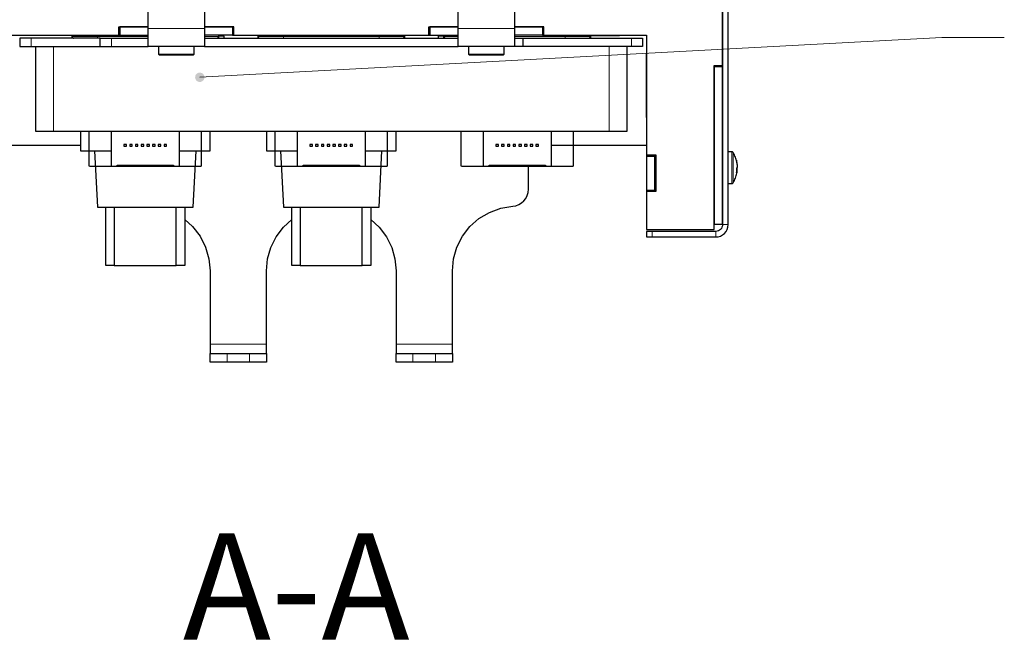
# Model space of a CAD drawing. Units: millimetres. Extents: x 683.9 to 698.9, y 513.9 to 521.5.
# Drawn here: x 687 to 689.7, y 516.9 to 518.7 of the extents above; entities that cross this region are included whole.
import ezdxf

# ---------------------------------------------------------------- set-up
doc = ezdxf.new("R2010")
doc.units = ezdxf.units.MM
doc.layers.add('PDF _Геометрия', color=7, linetype='Continuous', true_color=0x3a3a3a)
doc.layers.add('PDF _Сплошная заливка', color=7, linetype='Continuous')
doc.layers.add('PDF _Текст', color=7, linetype='Continuous')
doc.styles.add('PDF Arial', font='arial.ttf')

msp = doc.modelspace()

# ---------------------------------------------------------------- hatches: boundary and pattern name
at = {"layer": 'PDF _Сплошная заливка', "true_color": 0xffffff, "transparency": 33554559}
h = msp.add_hatch(color=7, dxfattribs=at)
h.paths.add_polyline_path([(685.641, 518.0856), (685.6388, 518.088), (685.636, 518.0897), (685.6329, 518.0908), (685.6296, 518.091), (685.6264, 518.0903), (685.6234, 518.089), (685.6209, 518.0869), (685.6189, 518.0842), (685.6177, 518.0812), (685.6173, 518.0779), (685.6177, 518.0746), (685.6189, 518.0716), (685.6208, 518.0689), (685.6234, 518.0668), (685.6263, 518.0654), (685.6296, 518.0648), (685.6328, 518.065), (685.636, 518.066), (685.6387, 518.0678), (685.641, 518.0701), (685.6426, 518.073), (685.6434, 518.0762), (685.6434, 518.0795), (685.6426, 518.0827), (685.641, 518.0856), (685.6304, 518.0779)], flags=0)
h.paths.add_polyline_path([(687.4512, 518.5251), (687.4517, 518.5219), (687.4531, 518.5189), (687.4552, 518.5164), (687.4578, 518.5144), (687.4609, 518.5132), (687.4641, 518.5127), (687.4674, 518.5131), (687.4705, 518.5143), (687.4731, 518.5162), (687.4753, 518.5187), (687.4767, 518.5217), (687.4773, 518.5249), (687.4771, 518.5282), (687.4762, 518.5313), (687.4744, 518.5341), (687.472, 518.5364), (687.4692, 518.538), (687.466, 518.5388), (687.4627, 518.5388), (687.4595, 518.5381), (687.4566, 518.5365), (687.4542, 518.5343), (687.4524, 518.5315), (687.4514, 518.5284), (687.4512, 518.5251), (687.4643, 518.5258)], flags=0)
h.paths.add_polyline_path([(687.7718, 514.7731), (687.7651, 514.7737), (687.7586, 514.7729), (687.7529, 514.77), (687.7484, 514.7652), (687.7459, 514.7593), (687.7455, 514.7528), (687.7474, 514.7466), (687.7513, 514.7414), (687.7564, 514.7369), (687.6554, 514.8013)], flags=0)
h.paths.add_polyline_path([(687.981, 514.9311), (687.9743, 514.9305), (687.968, 514.9287), (687.9628, 514.9248), (687.9593, 514.9194), (687.9578, 514.9131), (687.9585, 514.9066), (687.9614, 514.9008), (687.9662, 514.8963), (687.9719, 514.8928), (687.8615, 514.9392)], flags=0)

# ---------------------------------------------------------------- linework, layer by layer
at = {"layer": 'PDF _Геометрия', "color": 7, "lineweight": 25, "true_color": 0xffffff}
for points in [[(688.7123, 518.2104), (688.7123, 518.2072), (688.7123, 518.1001), (688.9013, 518.1001), (688.9013, 518.5584), (688.9249, 518.5584), (688.9249, 518.7316), (688.9013, 518.7316), (688.9013, 519.5033), (688.9249, 519.5033), (688.9249, 519.6765), (688.9013, 519.6765), (688.9013, 519.8639), (688.9013, 519.6796), (688.9249, 519.6796), (688.9249, 519.8639)], [(688.9249, 519.8245), (688.9249, 518.1143), (688.9246, 518.1106), (688.9235, 518.1071), (688.9217, 518.1038), (688.9194, 518.1009), (688.9165, 518.0986), (688.9133, 518.0968), (688.9097, 518.0958), (688.906, 518.0954), (688.7281, 518.0954), (688.725, 518.0954), (688.7221, 518.0954), (688.7193, 518.0954), (688.7169, 518.0954), (688.715, 518.0954), (688.7135, 518.0954), (688.7126, 518.0954), (688.7123, 518.0954), (688.7123, 518.0796), (688.7126, 518.0796), (688.7135, 518.0796), (688.715, 518.0796), (688.7169, 518.0796), (688.7193, 518.0796), (688.7221, 518.0796), (688.725, 518.0796), (688.7281, 518.0796), (688.906, 518.0796), (688.9128, 518.0803), (688.9193, 518.0823), (688.9253, 518.0855), (688.9305, 518.0898), (688.9348, 518.095), (688.938, 518.101), (688.94, 518.1075), (688.9407, 518.1143), (688.9407, 519.8245)], [(687.4773, 518.7751), (687.4773, 518.6622), (687.4773, 518.6524), (687.4773, 518.6429), (687.4773, 518.6343), (687.4773, 518.6266), (687.4773, 518.6204), (687.4773, 518.6158), (687.4773, 518.6129), (687.4773, 518.6119), (687.3198, 518.6119), (687.3198, 518.6129), (687.3198, 518.6158), (687.3198, 518.6204), (687.3198, 518.6266), (687.3198, 518.6343), (687.3198, 518.6429), (687.3198, 518.6524), (687.3198, 518.6622), (687.3198, 518.728)], [(688.3434, 518.7751), (688.3434, 518.6622), (688.3434, 518.6524), (688.3434, 518.6429), (688.3434, 518.6343), (688.3434, 518.6266), (688.3434, 518.6204), (688.3434, 518.6158), (688.3434, 518.6129), (688.3434, 518.6119), (688.186, 518.6119), (688.186, 518.6129), (688.186, 518.6158), (688.186, 518.6204), (688.186, 518.6266), (688.186, 518.6343), (688.186, 518.6429), (688.186, 518.6524), (688.186, 518.6622), (688.186, 518.728)], [(687.2379, 518.6434), (687.2379, 518.667), (687.3198, 518.667), (687.2411, 518.667), (687.2411, 518.6434), (687.3198, 518.6434)], [(687.5592, 518.6434), (687.5592, 518.667), (687.4773, 518.667), (687.556, 518.667), (687.556, 518.6434), (687.4773, 518.6434)], [(688.1041, 518.6434), (688.1041, 518.667), (688.186, 518.667), (688.1072, 518.667), (688.1072, 518.6434), (688.186, 518.6434)], [(688.4253, 518.6434), (688.4253, 518.667), (688.3434, 518.667), (688.4222, 518.667), (688.4222, 518.6434), (688.3434, 518.6434)], [(686.5458, 518.6434), (686.5489, 518.6434), (687.2379, 518.6434), (687.2411, 518.6434)], [(687.186, 518.6355), (686.993, 518.6355), (686.9869, 518.6355), (686.981, 518.6355), (686.9755, 518.6355), (686.9708, 518.6355), (686.9668, 518.6355), (686.9639, 518.6355), (686.9622, 518.6355), (686.9615, 518.6355), (686.9615, 518.6119), (686.9622, 518.6119), (686.9639, 518.6119), (686.9668, 518.6119), (686.9708, 518.6119), (686.9755, 518.6119), (686.981, 518.6119), (686.9869, 518.6119), (686.993, 518.6119), (687.186, 518.6119), (687.186, 518.6355), (687.1866, 518.6355), (687.1883, 518.6355), (687.1913, 518.6355), (687.1952, 518.6355), (687.1999, 518.6355), (687.2054, 518.6355), (687.2113, 518.6355), (687.2174, 518.6355), (687.3198, 518.6355)], [(687.1072, 518.6355), (687.1072, 518.6395), (687.1072, 518.6434)], [(687.1072, 518.6395), (687.1073, 518.6387), (687.1075, 518.638), (687.1079, 518.6373), (687.1084, 518.6367), (687.109, 518.6362), (687.1096, 518.6359), (687.1104, 518.6356), (687.1112, 518.6355)], [(687.4773, 518.6355), (688.186, 518.6355)], [(687.5167, 518.6395), (687.5166, 518.6387), (687.5164, 518.638), (687.516, 518.6373), (687.5155, 518.6367), (687.5149, 518.6362), (687.5142, 518.6359), (687.5135, 518.6356), (687.5127, 518.6355)], [(687.5167, 518.6434), (687.5167, 518.6395), (687.5167, 518.6355)], [(687.5324, 518.6355), (687.5324, 518.6403), (687.5167, 518.6403)], [(687.556, 518.6434), (687.5592, 518.6434), (688.1041, 518.6434), (688.1072, 518.6434)], [(687.6269, 518.6355), (687.6269, 518.6395), (687.6269, 518.6434)], [(687.6269, 518.6395), (687.627, 518.6387), (687.6272, 518.638), (687.6276, 518.6373), (687.6281, 518.6367), (687.6287, 518.6362), (687.6293, 518.6359), (687.6301, 518.6356), (687.6308, 518.6355)], [(688.0363, 518.6395), (688.0363, 518.6387), (688.036, 518.638), (688.0357, 518.6373), (688.0352, 518.6367), (688.0346, 518.6362), (688.0339, 518.6359), (688.0332, 518.6356), (688.0324, 518.6355)], [(688.0363, 518.6434), (688.0363, 518.6395), (688.0363, 518.6355)], [(688.1466, 518.6403), (688.1308, 518.6403), (688.1308, 518.6355)], [(688.1466, 518.6434), (688.1466, 518.6395), (688.1467, 518.6387), (688.1469, 518.638), (688.1472, 518.6373), (688.1477, 518.6367), (688.1483, 518.6362), (688.149, 518.6359), (688.1497, 518.6356), (688.1505, 518.6355)], [(688.1466, 518.6355), (688.1466, 518.6395)], [(688.3434, 518.6355), (688.3483, 518.6355), (688.3529, 518.6355), (688.357, 518.6355), (688.3605, 518.6355), (688.3633, 518.6355), (688.3654, 518.6355), (688.3666, 518.6355), (688.3671, 518.6355), (688.3671, 518.6119), (688.3666, 518.6119), (688.3654, 518.6119), (688.3633, 518.6119), (688.3605, 518.6119), (688.357, 518.6119), (688.3529, 518.6119), (688.3483, 518.6119), (688.3434, 518.6119)], [(688.3671, 518.6355), (688.6702, 518.6355), (688.6763, 518.6355), (688.6823, 518.6355), (688.6877, 518.6355), (688.6925, 518.6355), (688.6964, 518.6355), (688.6993, 518.6355), (688.7011, 518.6355), (688.7017, 518.6355), (688.7017, 518.6119), (688.7011, 518.6119), (688.6993, 518.6119), (688.6964, 518.6119), (688.6925, 518.6119), (688.6877, 518.6119), (688.6823, 518.6119), (688.6763, 518.6119), (688.6702, 518.6119), (688.3671, 518.6119)], [(688.4222, 518.6434), (688.4253, 518.6434), (688.7123, 518.6434), (688.7123, 518.308)], [(688.556, 518.6434), (688.556, 518.6395), (688.556, 518.6387), (688.5557, 518.638), (688.5554, 518.6373), (688.5549, 518.6367), (688.5543, 518.6362), (688.5536, 518.6359), (688.5529, 518.6356), (688.5521, 518.6355)], [(688.6375, 518.6434), (688.6375, 518.6414), (688.556, 518.6414)], [(688.556, 518.6395), (688.556, 518.6355)], [(687.0048, 518.6119), (687.0048, 518.3757), (687.0058, 518.3757), (687.0087, 518.3757), (687.0133, 518.3757), (687.0196, 518.3757), (687.0272, 518.3757), (687.0359, 518.3757), (687.0453, 518.3757), (687.0551, 518.3757), (688.6082, 518.3757), (688.618, 518.3757), (688.6274, 518.3757), (688.6361, 518.3757), (688.6437, 518.3757), (688.6499, 518.3757), (688.6546, 518.3757), (688.6574, 518.3757), (688.6584, 518.3757), (688.6584, 518.6119)], [(687.186, 518.6119), (687.1866, 518.6119), (687.1883, 518.6119), (687.1913, 518.6119), (687.1952, 518.6119), (687.1999, 518.6119), (687.2054, 518.6119), (687.2113, 518.6119), (687.2174, 518.6119), (687.3198, 518.6119)], [(687.3486, 518.6119), (687.3486, 518.5907), (687.3509, 518.5883), (687.3509, 518.5883), (687.3544, 518.5883), (687.3632, 518.5883), (687.3763, 518.5883), (687.392, 518.5883), (687.4086, 518.5883), (687.4239, 518.5883), (687.4362, 518.5883), (687.4439, 518.5883), (687.4462, 518.5883), (687.4486, 518.5907), (687.4486, 518.6119)], [(687.4773, 518.6119), (688.186, 518.6119)], [(688.2147, 518.6119), (688.2147, 518.5907), (688.2171, 518.5883), (688.2193, 518.5883), (688.2271, 518.5883), (688.2393, 518.5883), (688.2547, 518.5883), (688.2712, 518.5883), (688.287, 518.5883), (688.3, 518.5883), (688.3088, 518.5883), (688.3123, 518.5883), (688.3123, 518.5883), (688.3147, 518.5907), (688.3147, 518.6119)], [(687.3486, 518.5907), (687.3486, 518.5907), (687.3522, 518.5907), (687.3615, 518.5907), (687.3752, 518.5907), (687.3917, 518.5907), (687.4091, 518.5907), (687.4252, 518.5907), (687.438, 518.5907), (687.4461, 518.5907), (687.4486, 518.5907)], [(688.2147, 518.5907), (688.2171, 518.5907), (688.2252, 518.5907), (688.2381, 518.5907), (688.2542, 518.5907), (688.2715, 518.5907), (688.2881, 518.5907), (688.3018, 518.5907), (688.311, 518.5907), (688.3147, 518.5907), (688.3147, 518.5907)], [(688.7123, 518.593), (688.7115, 518.593), (688.7115, 518.4135), (688.7123, 518.4135)], [(687.1308, 518.3757), (687.1308, 518.3206), (687.1325, 518.3206), (687.1397, 518.3206), (687.1525, 518.3206), (687.1703, 518.3206), (687.1928, 518.3206), (687.2174, 518.3206)], [(687.1545, 518.3757), (687.1545, 518.2778)], [(687.2174, 518.2778), (687.2174, 518.3757)], [(687.4064, 518.3206), (687.4311, 518.3206), (687.4535, 518.3206), (687.4714, 518.3206), (687.4842, 518.3206), (687.4914, 518.3206), (687.493, 518.3206), (687.493, 518.3757)], [(687.4064, 518.3757), (687.4064, 518.2778)], [(687.4694, 518.2778), (687.4694, 518.3757)], [(687.6505, 518.3757), (687.6505, 518.3206), (687.6522, 518.3206), (687.6594, 518.3206), (687.6721, 518.3206), (687.69, 518.3206), (687.7125, 518.3206), (687.7371, 518.3206)], [(687.6741, 518.3757), (687.6741, 518.2778)], [(687.7371, 518.2778), (687.7371, 518.3757)], [(687.9261, 518.3206), (687.9508, 518.3206), (687.9732, 518.3206), (687.9911, 518.3206), (688.0039, 518.3206), (688.0111, 518.3206), (688.0127, 518.3206), (688.0127, 518.3757)], [(687.9261, 518.3757), (687.9261, 518.2778)], [(687.9891, 518.2778), (687.9891, 518.3757)], [(688.1938, 518.3757), (688.1938, 518.2778)], [(688.2568, 518.2778), (688.2568, 518.3757)], [(688.4458, 518.3757), (688.4458, 518.2778)], [(688.5088, 518.2778), (688.5088, 518.3757)], [(686.9222, 518.3363), (687.1308, 518.3363)], [(688.4458, 518.3363), (688.7123, 518.3363)], [(687.1702, 518.3206), (687.1785, 518.1631), (687.1792, 518.1631), (687.185, 518.1631), (687.1963, 518.1631), (687.2127, 518.1631), (687.2335, 518.1631), (687.2577, 518.1631), (687.2842, 518.1631), (687.3119, 518.1631), (687.3397, 518.1631), (687.3662, 518.1631), (687.3904, 518.1631), (687.4111, 518.1631), (687.4275, 518.1631), (687.4389, 518.1631), (687.4447, 518.1631), (687.4454, 518.1631), (687.4537, 518.3206)], [(687.6899, 518.3206), (687.6981, 518.1631), (687.6989, 518.1631), (687.7047, 518.1631), (687.716, 518.1631), (687.7324, 518.1631), (687.7532, 518.1631), (687.7773, 518.1631), (687.8039, 518.1631), (687.8316, 518.1631), (687.8594, 518.1631), (687.8859, 518.1631), (687.9101, 518.1631), (687.9308, 518.1631), (687.9472, 518.1631), (687.9586, 518.1631), (687.9644, 518.1631), (687.9651, 518.1631), (687.9733, 518.3206)], [(688.7123, 518.2072), (688.7391, 518.2072), (688.7391, 518.308), (688.7123, 518.308), (688.7123, 518.3048)], [(688.736, 518.308), (688.736, 518.3048)], [(688.9652, 518.2886), (688.9644, 518.2922), (688.9634, 518.2957), (688.9623, 518.2991), (688.9611, 518.3025), (688.9596, 518.3059), (688.9581, 518.3091), (688.9563, 518.3124), (688.9544, 518.3155), (688.9541, 518.3159), (688.9538, 518.3163), (688.9534, 518.3166), (688.9529, 518.3169), (688.9524, 518.3171), (688.9519, 518.3173), (688.9514, 518.3174), (688.9509, 518.3174), (688.9407, 518.3174)], [(688.9659, 518.2821), (688.9659, 518.2824), (688.9659, 518.2827), (688.9659, 518.2829), (688.9659, 518.2832), (688.9659, 518.2834), (688.9659, 518.2835), (688.9659, 518.2837), (688.9659, 518.2838), (688.9658, 518.2852), (688.9655, 518.2865), (688.9653, 518.2879), (688.965, 518.2892), (688.9647, 518.2906), (688.9644, 518.2919), (688.9641, 518.2933), (688.9637, 518.2946), (688.9638, 518.2941), (688.9638, 518.2935), (688.9639, 518.293), (688.9639, 518.2924), (688.9639, 518.2919), (688.9638, 518.2913), (688.9638, 518.2907), (688.9637, 518.2901), (688.9641, 518.2888), (688.9644, 518.2875), (688.9647, 518.2861), (688.965, 518.2848), (688.9653, 518.2834), (688.9655, 518.2821), (688.9658, 518.2807), (688.9659, 518.2793), (688.9659, 518.2789), (688.9659, 518.2784), (688.9659, 518.2779), (688.9659, 518.2774), (688.9659, 518.2769), (688.9659, 518.2764), (688.9659, 518.2759), (688.9659, 518.2753), (688.9658, 518.2748), (688.9655, 518.2742), (688.9653, 518.2736), (688.965, 518.2731), (688.9647, 518.2725), (688.9644, 518.272), (688.9641, 518.2714), (688.9637, 518.2709), (688.9638, 518.2695), (688.9638, 518.2682), (688.9639, 518.2668), (688.9639, 518.2654), (688.9639, 518.2641), (688.9638, 518.2628), (688.9638, 518.2614), (688.9637, 518.2601), (688.9641, 518.2607), (688.9644, 518.2612), (688.9647, 518.2618), (688.965, 518.2623), (688.9653, 518.2629), (688.9655, 518.2634), (688.9658, 518.264), (688.9659, 518.2646)], [(687.4678, 518.2762), (687.4648, 518.2762), (687.456, 518.2762), (687.4416, 518.2762), (687.4222, 518.2762), (687.3986, 518.2762), (687.3716, 518.2762), (687.3423, 518.2762), (687.3119, 518.2762), (687.2815, 518.2762), (687.2523, 518.2762), (687.2253, 518.2762), (687.2017, 518.2762), (687.1823, 518.2762), (687.1679, 518.2762), (687.159, 518.2762), (687.156, 518.2762)], [(687.2332, 518.2778), (687.2332, 518.2801), (687.3907, 518.2801), (687.3907, 518.2778)], [(687.9875, 518.2762), (687.9845, 518.2762), (687.9757, 518.2762), (687.9612, 518.2762), (687.9419, 518.2762), (687.9182, 518.2762), (687.8913, 518.2762), (687.862, 518.2762), (687.8316, 518.2762), (687.8012, 518.2762), (687.772, 518.2762), (687.745, 518.2762), (687.7214, 518.2762), (687.702, 518.2762), (687.6876, 518.2762), (687.6787, 518.2762), (687.6757, 518.2762)], [(687.7529, 518.2778), (687.7529, 518.2801), (687.9104, 518.2801), (687.9104, 518.2778)], [(688.1702, 517.7537), (688.1702, 517.7542), (688.1702, 517.7557), (688.1702, 517.7581), (688.1702, 517.7614), (688.1702, 517.7655), (688.1702, 517.7701), (688.1702, 517.7751), (688.1702, 517.7803), (688.1702, 517.985), (688.1734, 518.0188), (688.1828, 518.0514), (688.1982, 518.0817), (688.2189, 518.1085), (688.2443, 518.1311), (688.2734, 518.1485), (688.3053, 518.1601), (688.3388, 518.1656), (688.3476, 518.1671), (688.3559, 518.1701), (688.3635, 518.1747), (688.3701, 518.1805), (688.3755, 518.1876), (688.3795, 518.1954), (688.382, 518.204), (688.3828, 518.2128), (688.3828, 518.2762)], [(688.5072, 518.2762), (688.5042, 518.2762), (688.4953, 518.2762), (688.4809, 518.2762), (688.4616, 518.2762), (688.4379, 518.2762), (688.411, 518.2762), (688.3817, 518.2762), (688.3513, 518.2762), (688.3209, 518.2762), (688.2916, 518.2762), (688.2647, 518.2762), (688.2411, 518.2762), (688.2217, 518.2762), (688.2073, 518.2762), (688.1984, 518.2762), (688.1954, 518.2762)], [(688.2726, 518.2778), (688.2726, 518.2801), (688.43, 518.2801), (688.43, 518.2778)], [(688.9639, 518.2713), (688.9659, 518.2714)], [(688.9659, 518.2674), (688.964, 518.2675)], [(688.9655, 518.2645), (688.9655, 518.2646), (688.9658, 518.266), (688.9659, 518.2674), (688.9659, 518.2678), (688.9659, 518.2683), (688.9659, 518.2688), (688.9659, 518.2693), (688.9659, 518.2698), (688.9659, 518.2703), (688.9659, 518.2708), (688.9659, 518.2714), (688.9658, 518.2719), (688.9655, 518.2725), (688.9653, 518.273), (688.9652, 518.2733)], [(688.9407, 518.2293), (688.9509, 518.2293), (688.9514, 518.2293), (688.9519, 518.2294), (688.9524, 518.2295), (688.9529, 518.2298), (688.9534, 518.2301), (688.9538, 518.2304), (688.9541, 518.2308), (688.9544, 518.2312), (688.9563, 518.2343), (688.9581, 518.2375), (688.9596, 518.2408), (688.9611, 518.2442), (688.9623, 518.2476), (688.9634, 518.251), (688.9644, 518.2545), (688.9652, 518.2581), (688.9653, 518.2588), (688.9655, 518.2602), (688.9658, 518.2615), (688.9659, 518.2629), (688.9659, 518.263), (688.9659, 518.2632), (688.9659, 518.2633), (688.9659, 518.2635), (688.9659, 518.2637), (688.9659, 518.264), (688.9659, 518.2643), (688.9659, 518.2646), (688.9637, 518.2646)], [(688.736, 518.2104), (688.736, 518.2072)], [(687.2253, 518.0001), (687.2017, 518.0001), (687.2017, 518.1631)], [(687.2253, 518.1631), (687.2253, 518.0001), (687.3986, 518.0001)], [(687.4222, 518.1631), (687.4222, 518.0001), (687.3986, 518.0001), (687.3986, 518.1631)], [(687.745, 518.0001), (687.7214, 518.0001), (687.7214, 518.1631)], [(687.745, 518.1631), (687.745, 518.0001), (687.9182, 518.0001)], [(687.9419, 518.1631), (687.9419, 518.0001), (687.9182, 518.0001), (687.9182, 518.1631)], [(687.4222, 518.1287), (687.4443, 518.1085), (687.4651, 518.0817), (687.4804, 518.0514), (687.4899, 518.0188), (687.493, 517.985), (687.493, 517.7803), (687.493, 517.7751), (687.493, 517.7701), (687.493, 517.7655), (687.493, 517.7614), (687.493, 517.7581), (687.493, 517.7557), (687.493, 517.7542), (687.493, 517.7537)], [(687.6505, 517.7537), (687.6505, 517.7542), (687.6505, 517.7557), (687.6505, 517.7581), (687.6505, 517.7614), (687.6505, 517.7655), (687.6505, 517.7701), (687.6505, 517.7751), (687.6505, 517.7803), (687.6505, 517.985), (687.6536, 518.0183), (687.6627, 518.0504), (687.6776, 518.0803), (687.6978, 518.107), (687.7214, 518.1287)], [(687.9419, 518.1287), (687.9655, 518.107), (687.9856, 518.0803), (688.0005, 518.0504), (688.0096, 518.0183), (688.0127, 517.985), (688.0127, 517.7803), (688.0127, 517.7751), (688.0127, 517.7701), (688.0127, 517.7655), (688.0127, 517.7614), (688.0127, 517.7581), (688.0127, 517.7557), (688.0127, 517.7542), (688.0127, 517.7537)]]:
    msp.add_lwpolyline(points, dxfattribs=at)
at = {"layer": 'PDF _Геометрия', "color": 7, "lineweight": 18, "true_color": 0xffffff}
for points in [[(687.4773, 518.6622), (687.3198, 518.6622)], [(688.3434, 518.6622), (688.186, 518.6622)], [(686.993, 518.6355), (686.993, 518.6119)], [(687.1072, 518.6395), (687.1086, 518.6395), (687.1126, 518.6395), (687.1192, 518.6395), (687.128, 518.6395), (687.1387, 518.6395), (687.151, 518.6395), (687.1642, 518.6395), (687.1781, 518.6395), (687.1781, 518.6387), (687.1781, 518.638), (687.1781, 518.6373), (687.1781, 518.6367), (687.1781, 518.6362), (687.1781, 518.6359), (687.1781, 518.6356), (687.1781, 518.6355)], [(687.1781, 518.6434), (687.1781, 518.6395), (687.3198, 518.6395)], [(687.2175, 518.6355), (687.2175, 518.6119)], [(689.7124, 518.6374), (689.5378, 518.6374), (687.4643, 518.5258)], [(687.4773, 518.6395), (687.4852, 518.6395), (687.4959, 518.6395), (687.5047, 518.6395), (687.5113, 518.6395), (687.5153, 518.6395), (687.5167, 518.6395)], [(687.6269, 518.6395), (687.6283, 518.6395), (687.6323, 518.6395), (687.6388, 518.6395), (687.6477, 518.6395), (687.6584, 518.6395), (687.6707, 518.6395), (687.6839, 518.6395), (687.6978, 518.6395), (687.6978, 518.6387), (687.6978, 518.638), (687.6978, 518.6373), (687.6978, 518.6367), (687.6978, 518.6362), (687.6978, 518.6359), (687.6978, 518.6356), (687.6978, 518.6355)], [(687.6978, 518.6434), (687.6978, 518.6395), (687.9655, 518.6395), (687.9655, 518.6387), (687.9655, 518.638), (687.9655, 518.6373), (687.9655, 518.6367), (687.9655, 518.6362), (687.9655, 518.6359), (687.9655, 518.6356), (687.9655, 518.6355)], [(687.9655, 518.6434), (687.9655, 518.6395), (687.9793, 518.6395), (687.9926, 518.6395), (688.0048, 518.6395), (688.0156, 518.6395), (688.0244, 518.6395), (688.031, 518.6395), (688.035, 518.6395), (688.0363, 518.6395)], [(688.1466, 518.6395), (688.1479, 518.6395), (688.152, 518.6395), (688.1585, 518.6395), (688.1673, 518.6395), (688.1781, 518.6395), (688.186, 518.6395)], [(688.3434, 518.6395), (688.4852, 518.6395), (688.4852, 518.6387), (688.4852, 518.638), (688.4852, 518.6373), (688.4852, 518.6367), (688.4852, 518.6362), (688.4852, 518.6359), (688.4852, 518.6356), (688.4852, 518.6355)], [(688.4852, 518.6434), (688.4852, 518.6395), (688.499, 518.6395), (688.5123, 518.6395), (688.5245, 518.6395), (688.5353, 518.6395), (688.5441, 518.6395), (688.5506, 518.6395), (688.5547, 518.6395), (688.556, 518.6395)], [(688.6702, 518.6119), (688.6702, 518.6355)], [(687.0551, 518.6119), (687.0551, 518.3757)], [(688.6082, 518.6119), (688.6082, 518.3757)], [(688.9509, 518.3174), (688.9509, 518.3155), (688.9509, 518.3079), (688.9509, 518.2957), (688.9509, 518.2805), (688.9509, 518.2643), (688.9509, 518.2493), (688.9509, 518.2376), (688.9509, 518.2307), (688.9509, 518.2293)], [(688.9545, 518.3155), (688.9545, 518.3136), (688.9545, 518.3064), (688.9545, 518.2947), (688.9545, 518.2802), (688.9545, 518.2647), (688.9545, 518.2504), (688.9545, 518.2392), (688.9545, 518.2326), (688.9545, 518.2312)], [(687.2175, 518.2778), (687.2332, 518.2778), (687.3907, 518.2778), (687.4064, 518.2778)], [(687.7371, 518.2778), (687.7529, 518.2778), (687.9104, 518.2778), (687.9261, 518.2778)], [(688.2568, 518.2778), (688.2726, 518.2778), (688.4301, 518.2778), (688.4458, 518.2778)], [(688.9407, 518.1143), (688.9249, 518.1143)], [(688.7281, 518.0796), (688.7281, 518.0954)], [(688.906, 518.0954), (688.906, 518.0796)], [(687.493, 517.7803), (687.6505, 517.7803)], [(688.0127, 517.7803), (688.1702, 517.7803)], [(687.5403, 517.7537), (687.5403, 517.73)], [(687.6033, 517.73), (687.6033, 517.7537)], [(688.06, 517.7537), (688.06, 517.73)], [(688.123, 517.73), (688.123, 517.7537)]]:
    msp.add_lwpolyline(points, dxfattribs=at)
at = {"layer": 'PDF _Геометрия', "color": 7, "lineweight": 25, "true_color": 0xffffff}
for points in [[(688.9249, 518.1159), (688.9249, 518.5552), (688.9013, 518.5552), (688.9013, 518.1159)], [(687.2523, 518.333), (687.2595, 518.333), (687.2595, 518.3378), (687.2523, 518.3378)], [(687.2683, 518.333), (687.2755, 518.333), (687.2755, 518.3378), (687.2683, 518.3378)], [(687.2843, 518.3378), (687.2843, 518.333), (687.2915, 518.333), (687.2915, 518.3378)], [(687.3003, 518.3378), (687.3003, 518.333), (687.3075, 518.333), (687.3075, 518.3378)], [(687.3163, 518.3378), (687.3163, 518.333), (687.3235, 518.333), (687.3235, 518.3378)], [(687.3323, 518.3378), (687.3323, 518.333), (687.3395, 518.333), (687.3395, 518.3378)], [(687.3483, 518.3378), (687.3483, 518.333), (687.3555, 518.333), (687.3555, 518.3378)], [(687.3643, 518.3378), (687.3643, 518.333), (687.3715, 518.333), (687.3715, 518.3378)], [(687.772, 518.333), (687.7792, 518.333), (687.7792, 518.3378), (687.772, 518.3378)], [(687.788, 518.333), (687.7952, 518.333), (687.7952, 518.3378), (687.788, 518.3378)], [(687.804, 518.3378), (687.804, 518.333), (687.8112, 518.333), (687.8112, 518.3378)], [(687.82, 518.3378), (687.82, 518.333), (687.8272, 518.333), (687.8272, 518.3378)], [(687.836, 518.3378), (687.836, 518.333), (687.8432, 518.333), (687.8432, 518.3378)], [(687.852, 518.3378), (687.852, 518.333), (687.8592, 518.333), (687.8592, 518.3378)], [(687.868, 518.3378), (687.868, 518.333), (687.8752, 518.333), (687.8752, 518.3378)], [(687.884, 518.3378), (687.884, 518.333), (687.8912, 518.333), (687.8912, 518.3378)], [(688.2917, 518.333), (688.2989, 518.333), (688.2989, 518.3378), (688.2917, 518.3378)], [(688.3077, 518.333), (688.3149, 518.333), (688.3149, 518.3378), (688.3077, 518.3378)], [(688.3237, 518.3378), (688.3237, 518.333), (688.3309, 518.333), (688.3309, 518.3378)], [(688.3397, 518.3378), (688.3397, 518.333), (688.3469, 518.333), (688.3469, 518.3378)], [(688.3557, 518.3378), (688.3557, 518.333), (688.3629, 518.333), (688.3629, 518.3378)], [(688.3717, 518.3378), (688.3717, 518.333), (688.3789, 518.333), (688.3789, 518.3378)], [(688.3877, 518.3378), (688.3877, 518.333), (688.3949, 518.333), (688.3949, 518.3378)], [(688.4037, 518.3378), (688.4037, 518.333), (688.4109, 518.333), (688.4109, 518.3378)], [(688.736, 518.2104), (688.736, 518.3048), (688.7123, 518.3048), (688.7123, 518.2104)], [(687.493, 517.7537), (687.4939, 517.7537), (687.4966, 517.7537), (687.501, 517.7537), (687.5069, 517.7537), (687.514, 517.7537), (687.5222, 517.7537), (687.5311, 517.7537), (687.5403, 517.7537), (687.6033, 517.7537), (687.6125, 517.7537), (687.6214, 517.7537), (687.6295, 517.7537), (687.6367, 517.7537), (687.6426, 517.7537), (687.6469, 517.7537), (687.6496, 517.7537), (687.6505, 517.7537), (687.6505, 517.73), (687.6496, 517.73), (687.6469, 517.73), (687.6426, 517.73), (687.6367, 517.73), (687.6295, 517.73), (687.6214, 517.73), (687.6125, 517.73), (687.6033, 517.73), (687.5403, 517.73), (687.5311, 517.73), (687.5222, 517.73), (687.514, 517.73), (687.5069, 517.73), (687.501, 517.73), (687.4966, 517.73), (687.4939, 517.73), (687.493, 517.73)], [(688.0127, 517.7537), (688.0136, 517.7537), (688.0163, 517.7537), (688.0207, 517.7537), (688.0266, 517.7537), (688.0337, 517.7537), (688.0419, 517.7537), (688.0507, 517.7537), (688.06, 517.7537), (688.123, 517.7537), (688.1322, 517.7537), (688.141, 517.7537), (688.1492, 517.7537), (688.1564, 517.7537), (688.1622, 517.7537), (688.1666, 517.7537), (688.1693, 517.7537), (688.1702, 517.7537), (688.1702, 517.73), (688.1693, 517.73), (688.1666, 517.73), (688.1622, 517.73), (688.1564, 517.73), (688.1492, 517.73), (688.141, 517.73), (688.1322, 517.73), (688.123, 517.73), (688.06, 517.73), (688.0507, 517.73), (688.0419, 517.73), (688.0337, 517.73), (688.0266, 517.73), (688.0207, 517.73), (688.0163, 517.73), (688.0136, 517.73), (688.0127, 517.73)]]:
    msp.add_lwpolyline(points, close=True, dxfattribs=at)

# ---------------------------------------------------------------- texts
at = {"layer": 'PDF _Текст', "color": 7, "true_color": 0xffffff, "insert": (687.4168, 516.8613), "char_height": 0.29728, "attachment_point": 7, "style": 'PDF Arial'}
msp.add_mtext('A-A', dxfattribs=at)

doc.saveas('drawing.dxf')
